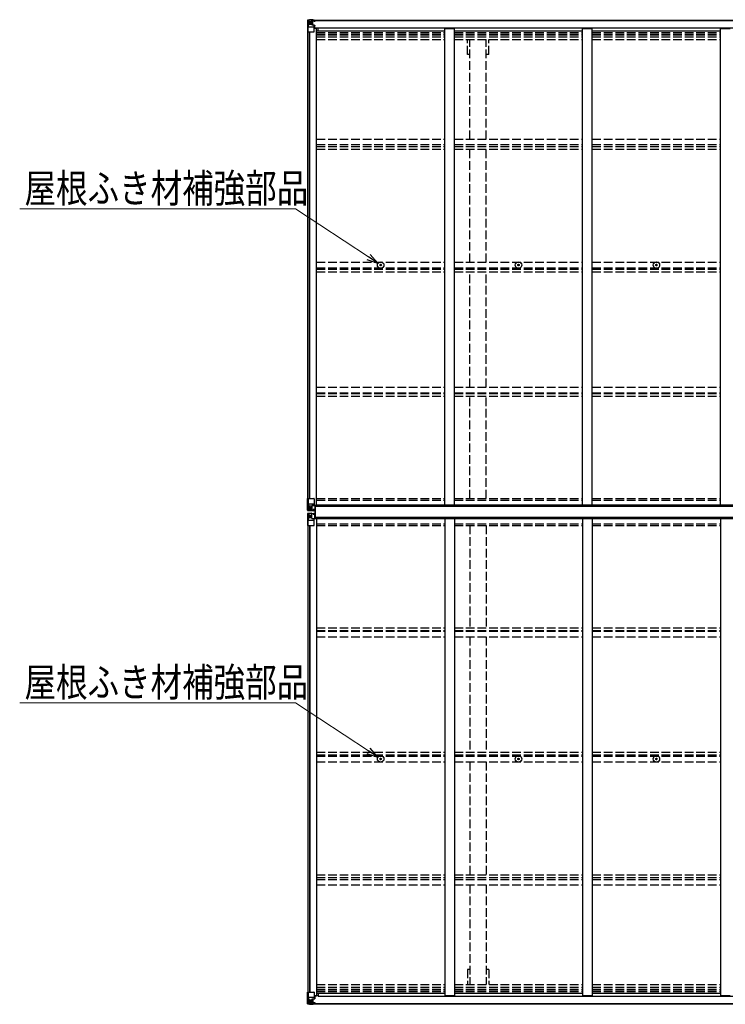
# Model space of a CAD drawing. Units: millimetres. Extents: x 0 to 29435, y 0 to 20790.
# Drawn here: x 10869 to 14534, y 10255 to 15371 of the extents above; entities that cross this region are included whole.
import ezdxf

# ---------------------------------------------------------------- set-up
doc = ezdxf.new("R2010")
doc.units = ezdxf.units.MM
doc.linetypes.add('YHIDDEN_1', pattern=[4, 3, -1])
for name, color, linetype, lineweight in [('YKK_13', 4, 'Continuous', 30), ('YKK_A1', 4, 'Continuous', 30), ('YKK_D', 6, 'Continuous', 13)]:
    doc.layers.add(name, color=color, linetype=linetype, lineweight=lineweight)
doc.styles.add('text-b', font='extslim2.shx', dxfattribs={"width": 0.8, "bigfont": 'extfont2.shx'})

msp = doc.modelspace()

# ---------------------------------------------------------------- linework, layer by layer
at = {"layer": 'YKK_13'}
for p, q in [((12364.1, 15368.8), (12364.1, 15368.7)), ((12364.1, 15368.7), (12364.1, 15308.1)), ((12365, 15369.8), (12374.1, 15370.3)), ((12365, 15369.8), (12365, 15369.8)), ((12365, 15369.7), (12365, 15369.8)), ((12374, 15370.2), (12366.1, 15369.7)), ((12366.9, 15368.7), (12366.9, 15368.6)), ((12366.9, 15308.1), (12366.9, 15368.6)), ((12370.9, 15365.3), (12368.1, 15368.9)), ((12371.7, 15361.8), (12374.1, 15361.8)), ((12371.7, 15348.3), (12371.7, 15361.8)), ((12374.1, 15370.3), (12386.1, 15371.1)), ((12386.1, 15370.9), (12374.1, 15370.2)), ((12374.1, 15361.8), (12386.1, 15361.8)), ((12376.7, 15355.6), (12376.7, 15356.5)), ((12376.7, 15356.5), (12377.6, 15356.5)), ((12377.6, 15355.6), (12376.7, 15355.6)), ((12378.6, 15357.5), (12378.6, 15358.5)), ((12378.6, 15358.5), (12379.5, 15358.5)), ((12378.6, 15353.7), (12378.6, 15354.6)), ((12379.5, 15353.7), (12378.6, 15353.7)), ((12379.5, 15358.5), (12379.5, 15357.5)), ((12379.5, 15354.6), (12379.5, 15353.7)), ((12380.5, 15356.5), (12381.5, 15356.5)), ((12381.5, 15355.6), (12380.5, 15355.6)), ((12381.5, 15356.5), (12381.5, 15355.6)), ((12385.1, 15361.8), (12386.1, 15361.8)), ((12392.6, 15371.5), (12386.1, 15371.1)), ((12386.1, 15345), (12386.1, 15371.1)), ((12386.1, 15370.2), (12392.6, 15370.6)), ((12387.6, 15365.4), (12386.1, 15365.4)), ((12387.6, 15361.8), (12386.1, 15361.8)), ((12392.6, 15370.1), (12387.6, 15370.1)), ((12387.6, 15370.1), (12387.6, 15344.6)), ((12392.6, 15369.6), (12387.6, 15369.6)), ((12388.1, 15365), (12387.6, 15365)), ((12391.6, 15360.1), (12387.6, 15360.1)), ((12391.6, 15351.9), (12387.6, 15351.9)), ((12387.7, 15363.7), (12391.6, 15363.7)), ((12396.1, 15366), (12388.1, 15366)), ((12388.1, 15366), (12388.1, 15364.1)), ((12396.1, 15366), (12388.1, 15366)), ((12388.1, 15365), (12396.1, 15365)), ((12388.1, 15363.9), (12388.1, 15364.1)), ((12388.1, 15364.1), (12388.1, 15364.1)), ((12398.1, 15364.1), (12388.1, 15364.1)), ((12403.1, 15364), (12388.1, 15363.9)), ((12388.1, 15363.9), (12388.1, 15363.9)), ((12391.6, 15344), (12391.6, 15363.9)), ((12392.6, 15370.6), (12392.6, 15371.5)), ((12392.6, 15370.1), (12392.6, 15370.6)), ((12392.6, 15370.1), (12392.6, 15369.6)), ((12392.6, 15369.6), (12392.6, 15368.8)), ((12396.1, 15365), (12396.1, 15366.8)), ((12397.6, 15369.3), (12397.6, 15368.8)), ((12397.9, 15369.3), (12397.6, 15369.3)), ((12397.9, 15369.3), (12399.6, 15368.8)), ((12398.1, 15365.8), (12403.1, 15365.8)), ((12398.1, 15364.1), (12398.1, 15365.8)), ((12398.1, 15364.1), (12404.1, 15364.2)), ((12398.1, 15364.1), (12398.1, 15364.1)), ((12403.1, 15366.8), (12403.1, 15365.8)), ((12403.1, 15365.8), (12404.1, 15365.8)), ((12404.1, 15365.8), (12404.1, 15366.8)), ((12404.1, 15365.8), (12404.1, 15364.2)), ((12404.1, 15364.1), (12404.1, 15364.2)), ((12364.1, 15308.1), (12366.9, 15308.1)), ((12366.9, 15308.1), (12397.1, 15308.1)), ((12367.5, 15334.9), (12371.6, 15347)), ((12367.5, 15334.9), (12374.1, 15334.7)), ((12374.1, 15348.3), (12371.7, 15348.3)), ((12374.1, 15348.3), (12386.1, 15348.3)), ((12374.1, 15348.3), (12374.1, 15348.3)), ((12374.1, 15334.7), (12398.1, 15334.7)), ((12387.6, 15348.3), (12386.1, 15348.3)), ((12386.9, 15344.7), (12397.2, 15343)), ((12386.9, 15344.1), (12386.9, 15344.7)), ((12397.2, 15342.4), (12386.9, 15344.1)), ((12397.2, 15343), (12397.2, 15342.4)), ((12397.5, 15343), (12401.6, 15342.9)), ((12398.1, 15309.1), (12398.1, 15342.2)), ((12401.6, 15341.2), (12398.1, 15341.2)), ((12402.6, 15331.1), (12398.1, 15331.1)), ((12418.6, 15327.7), (12398.1, 15327.7)), ((12401.6, 15342.9), (12401.6, 15341.2)), ((12402.6, 15342.9), (12401.6, 15342.9)), ((12401.6, 15341.2), (12402.6, 15341.2)), ((12402.6, 15327.7), (12402.6, 15342.9)), ((12741.8, 14097), (12742.9, 14097)), ((12741.8, 14096), (12742.9, 14096)), ((12742.9, 14097), (12743.4, 14097.1)), ((12742.9, 14096), (12743.4, 14095.9)), ((12743.5, 14097.6), (12743.4, 14097.1)), ((12743.5, 14095.3), (12743.4, 14095.9)), ((12743.6, 14098.7), (12743.5, 14097.6)), ((12743.6, 14094.2), (12743.5, 14095.3)), ((12744.6, 14098.7), (12744.6, 14097.6)), ((12744.6, 14097.6), (12744.7, 14097.1)), ((12744.6, 14095.3), (12744.7, 14095.9)), ((12744.6, 14094.2), (12744.6, 14095.3)), ((12745.2, 14097), (12744.7, 14097.1)), ((12745.2, 14096), (12744.7, 14095.9)), ((12746.3, 14097), (12745.2, 14097)), ((12746.3, 14096), (12745.2, 14096)), ((13457.8, 14097), (13458.9, 14097)), ((13457.8, 14096), (13458.9, 14096)), ((13458.9, 14097), (13459.4, 14097.1)), ((13458.9, 14096), (13459.4, 14095.9)), ((13459.5, 14097.6), (13459.4, 14097.1)), ((13459.5, 14095.3), (13459.4, 14095.9)), ((13459.6, 14098.7), (13459.5, 14097.6)), ((13459.6, 14094.2), (13459.5, 14095.3)), ((13460.6, 14098.7), (13460.6, 14097.6)), ((13460.6, 14097.6), (13460.7, 14097.1)), ((13460.6, 14095.3), (13460.7, 14095.9)), ((13460.6, 14094.2), (13460.6, 14095.3)), ((13461.2, 14097), (13460.7, 14097.1)), ((13461.2, 14096), (13460.7, 14095.9)), ((13462.3, 14097), (13461.2, 14097)), ((13462.3, 14096), (13461.2, 14096)), ((14173.8, 14097), (14174.9, 14097)), ((14173.8, 14096), (14174.9, 14096)), ((14174.9, 14097), (14175.4, 14097.1)), ((14174.9, 14096), (14175.4, 14095.9)), ((14175.5, 14097.6), (14175.4, 14097.1)), ((14175.5, 14095.3), (14175.4, 14095.9)), ((14175.6, 14098.7), (14175.5, 14097.6)), ((14175.6, 14094.2), (14175.5, 14095.3)), ((14176.6, 14098.7), (14176.6, 14097.6)), ((14176.6, 14097.6), (14176.7, 14097.1)), ((14176.6, 14095.3), (14176.7, 14095.9)), ((14176.6, 14094.2), (14176.6, 14095.3)), ((14177.2, 14097), (14176.7, 14097.1)), ((14177.2, 14096), (14176.7, 14095.9)), ((14178.3, 14097), (14177.2, 14097)), ((14178.3, 14096), (14177.2, 14096)), ((12364.1, 12883), (12397.1, 12883)), ((12364.1, 12822.3), (12364.1, 12883)), ((12366.9, 12883), (12366.9, 12822.4)), ((12367.5, 12856.1), (12374.1, 12856.3)), ((12367.5, 12856.1), (12371.6, 12844)), ((12374.1, 12842.8), (12371.7, 12842.7)), ((12371.7, 12842.7), (12371.7, 12829.3)), ((12374.1, 12856.3), (12398.1, 12856.3)), ((12374.1, 12842.8), (12374.1, 12842.8)), ((12386.1, 12842.8), (12374.1, 12842.8)), ((12386.1, 12846.7), (12392.6, 12846.7)), ((12386.1, 12846.7), (12386.1, 12820)), ((12397.2, 12848.6), (12386.9, 12846.9)), ((12386.9, 12846.9), (12386.9, 12846.7)), ((12389.6, 12846.7), (12397.2, 12848)), ((12392.6, 12846.7), (12401.6, 12846.7)), ((12397.2, 12848), (12397.2, 12848.6)), ((12398.1, 12882), (12398.1, 12848.9)), ((12402.6, 12845.8), (12402.6, 12825.6)), ((12404.6, 12844.7), (12403.1, 12844.7)), ((12403.1, 12844.7), (12403.1, 12781.7)), ((12404.6, 12781.7), (12404.6, 12844.7)), ((12405.6, 12844.7), (12404.6, 12844.7)), ((12405.6, 12781.7), (12405.6, 12844.7)), ((12364.1, 12804.1), (12364.1, 12743.4)), ((12365, 12821.3), (12365, 12821.2)), ((12365, 12821.2), (12374.1, 12820.7)), ((12365, 12805.1), (12374.1, 12805.6)), ((12365, 12805), (12365, 12805.1)), ((12374, 12820.9), (12366.1, 12821.3)), ((12374, 12805.5), (12366.1, 12805)), ((12366.9, 12822.3), (12366.9, 12822.4)), ((12366.9, 12804), (12366.9, 12804)), ((12366.9, 12743.4), (12366.9, 12804)), ((12370.9, 12825.8), (12368.1, 12822.1)), ((12370.9, 12800.6), (12368.1, 12804.2)), ((12371.7, 12829.3), (12374.1, 12829.2)), ((12371.7, 12797.1), (12374.1, 12797.1)), ((12371.7, 12783.6), (12371.7, 12797.1)), ((12374.1, 12829.2), (12386.1, 12829.2)), ((12386.1, 12820.1), (12374.1, 12820.9)), ((12374.1, 12820.7), (12392.6, 12819.6)), ((12374.1, 12805.6), (12392.6, 12806.8)), ((12386.1, 12806.3), (12374.1, 12805.5)), ((12374.1, 12797.1), (12386.1, 12797.1)), ((12376.7, 12834.5), (12376.7, 12835.4)), ((12376.7, 12835.4), (12377.6, 12835.4)), ((12377.6, 12834.5), (12376.7, 12834.5)), ((12377.6, 12791.8), (12376.7, 12791.8)), ((12376.7, 12791.8), (12376.7, 12790.9)), ((12378.6, 12837.4), (12379.5, 12837.4)), ((12378.6, 12836.4), (12378.6, 12837.4)), ((12378.6, 12832.6), (12378.6, 12833.5)), ((12379.5, 12832.6), (12378.6, 12832.6)), ((12379.5, 12793.8), (12378.6, 12793.8)), ((12378.6, 12793.8), (12378.6, 12792.8)), ((12379.5, 12837.4), (12379.5, 12836.4)), ((12379.5, 12833.5), (12379.5, 12832.6)), ((12379.5, 12792.8), (12379.5, 12793.8)), ((12380.5, 12835.4), (12381.5, 12835.4)), ((12381.5, 12834.5), (12380.5, 12834.5)), ((12381.5, 12791.8), (12380.5, 12791.8)), ((12381.5, 12835.4), (12381.5, 12834.5)), ((12381.5, 12790.9), (12381.5, 12791.8)), ((12386.1, 12779.6), (12386.1, 12806.4)), ((12402.6, 12825.5), (12392.6, 12825.5)), ((12392.6, 12819.6), (12392.6, 12825.5)), ((12401.6, 12824.9), (12392.6, 12824.9)), ((12392.6, 12806.8), (12392.6, 12800.8)), ((12401.6, 12801.4), (12392.6, 12801.4)), ((12402.6, 12800.8), (12392.6, 12800.8)), ((12402.6, 12825.6), (12402.6, 12825.5)), ((12402.6, 12800.7), (12402.6, 12800.8)), ((12402.6, 12780.5), (12402.6, 12800.7)), ((12364.1, 12743.4), (12397.1, 12743.4)), ((12367.5, 12770.2), (12371.6, 12782.3)), ((12367.5, 12770.2), (12374.1, 12770)), ((12374.1, 12783.6), (12371.7, 12783.6)), ((12374.1, 12783.6), (12374.1, 12783.6)), ((12386.1, 12783.6), (12374.1, 12783.6)), ((12374.1, 12770), (12398.1, 12770)), ((12376.7, 12790.9), (12377.6, 12790.9)), ((12378.6, 12789.9), (12378.6, 12789)), ((12378.6, 12789), (12379.5, 12789)), ((12379.5, 12789), (12379.5, 12789.9)), ((12380.5, 12790.9), (12381.5, 12790.9)), ((12386.1, 12779.6), (12392.6, 12779.6)), ((12386.9, 12779.4), (12386.9, 12779.6)), ((12397.2, 12777.7), (12386.9, 12779.4)), ((12389.6, 12779.6), (12397.2, 12778.4)), ((12392.6, 12779.6), (12401.6, 12779.6)), ((12397.2, 12778.4), (12397.2, 12777.7)), ((12398.1, 12744.4), (12398.1, 12777.5)), ((12403.1, 12781.7), (12404.6, 12781.7)), ((12404.6, 12781.7), (12405.6, 12781.7)), ((12741.7, 11530.3), (12742.8, 11530.3)), ((12741.7, 11529.3), (12742.8, 11529.3)), ((12742.8, 11530.3), (12743.3, 11530.4)), ((12742.8, 11529.3), (12743.3, 11529.2)), ((12743.4, 11530.9), (12743.3, 11530.4)), ((12743.4, 11528.6), (12743.3, 11529.2)), ((12743.5, 11532), (12743.4, 11530.9)), ((12743.5, 11527.5), (12743.4, 11528.6)), ((12744.5, 11532), (12744.5, 11530.9)), ((12744.5, 11530.9), (12744.6, 11530.4)), ((12744.5, 11528.6), (12744.6, 11529.2)), ((12744.5, 11527.5), (12744.5, 11528.6)), ((12745.1, 11530.3), (12744.6, 11530.4)), ((12745.1, 11529.3), (12744.6, 11529.2)), ((12746.2, 11530.3), (12745.1, 11530.3)), ((12746.2, 11529.3), (12745.1, 11529.3)), ((13457.7, 11530.3), (13458.8, 11530.3)), ((13457.7, 11529.3), (13458.8, 11529.3)), ((13458.8, 11530.3), (13459.3, 11530.4)), ((13458.8, 11529.3), (13459.3, 11529.2)), ((13459.4, 11530.9), (13459.3, 11530.4)), ((13459.4, 11528.6), (13459.3, 11529.2)), ((13459.5, 11532), (13459.4, 11530.9)), ((13459.5, 11527.5), (13459.4, 11528.6)), ((13460.5, 11532), (13460.5, 11530.9)), ((13460.5, 11530.9), (13460.6, 11530.4)), ((13460.5, 11528.6), (13460.6, 11529.2)), ((13460.5, 11527.5), (13460.5, 11528.6)), ((13461.1, 11530.3), (13460.6, 11530.4)), ((13461.1, 11529.3), (13460.6, 11529.2)), ((13462.2, 11530.3), (13461.1, 11530.3)), ((13462.2, 11529.3), (13461.1, 11529.3)), ((14173.7, 11530.3), (14174.8, 11530.3)), ((14173.7, 11529.3), (14174.8, 11529.3)), ((14174.8, 11530.3), (14175.3, 11530.4)), ((14174.8, 11529.3), (14175.3, 11529.2)), ((14175.4, 11530.9), (14175.3, 11530.4)), ((14175.4, 11528.6), (14175.3, 11529.2)), ((14175.5, 11532), (14175.4, 11530.9)), ((14175.5, 11527.5), (14175.4, 11528.6)), ((14176.5, 11532), (14176.5, 11530.9)), ((14176.5, 11530.9), (14176.6, 11530.4)), ((14176.5, 11528.6), (14176.6, 11529.2)), ((14176.5, 11527.5), (14176.5, 11528.6)), ((14177.1, 11530.3), (14176.6, 11530.4)), ((14177.1, 11529.3), (14176.6, 11529.2)), ((14178.2, 11530.3), (14177.1, 11530.3)), ((14178.2, 11529.3), (14177.1, 11529.3)), ((12364.1, 10257.6), (12364.1, 10318.3)), ((12364.1, 10318.3), (12366.9, 10318.3)), ((12366.9, 10318.3), (12397.1, 10318.3)), ((12366.9, 10318.3), (12366.9, 10257.7)), ((12367.5, 10291.4), (12374.1, 10291.6)), ((12367.5, 10291.4), (12371.6, 10279.3)), ((12374.1, 10291.6), (12398.1, 10291.6)), ((12398.1, 10317.3), (12398.1, 10284.2)), ((12418.6, 10298.6), (12398.1, 10298.6)), ((12402.6, 10295.3), (12398.1, 10295.3)), ((12401.6, 10285.1), (12398.1, 10285.1)), ((12401.6, 10283.4), (12401.6, 10285.1)), ((12401.6, 10285.1), (12402.6, 10285.1)), ((12402.6, 10298.6), (12402.6, 10283.4)), ((12364.1, 10257.6), (12364.1, 10257.6)), ((12365, 10256.6), (12374.1, 10256)), ((12365, 10256.6), (12365, 10256.6)), ((12365, 10256.6), (12365, 10256.6)), ((12374, 10256.2), (12366.1, 10256.6)), ((12366.9, 10257.6), (12366.9, 10257.7)), ((12370.9, 10261.1), (12368.1, 10257.4)), ((12374.1, 10278.1), (12371.7, 10278)), ((12371.7, 10278), (12371.7, 10264.6)), ((12371.7, 10264.6), (12374.1, 10264.5)), ((12374.1, 10278.1), (12386.1, 10278.1)), ((12374.1, 10278.1), (12374.1, 10278.1)), ((12374.1, 10264.5), (12386.1, 10264.5)), ((12386.1, 10255.4), (12374.1, 10256.2)), ((12374.1, 10256), (12386.1, 10255.3)), ((12377.6, 10270.7), (12376.7, 10270.7)), ((12376.7, 10270.7), (12376.7, 10269.8)), ((12376.7, 10269.8), (12377.6, 10269.8)), ((12379.5, 10272.7), (12378.6, 10272.7)), ((12378.6, 10272.7), (12378.6, 10271.7)), ((12378.6, 10268.8), (12378.6, 10267.9)), ((12378.6, 10267.9), (12379.5, 10267.9)), ((12379.5, 10271.7), (12379.5, 10272.7)), ((12379.5, 10267.9), (12379.5, 10268.8)), ((12381.5, 10270.7), (12380.5, 10270.7)), ((12380.5, 10269.8), (12381.5, 10269.8)), ((12381.5, 10269.8), (12381.5, 10270.7)), ((12385.1, 10264.5), (12386.1, 10264.5)), ((12386.1, 10281.4), (12386.1, 10255.3)), ((12387.6, 10278.1), (12386.1, 10278.1)), ((12387.6, 10264.5), (12386.1, 10264.5)), ((12387.6, 10261), (12386.1, 10261)), ((12386.1, 10256.2), (12392.6, 10255.8)), ((12392.6, 10254.9), (12386.1, 10255.3)), ((12397.2, 10283.9), (12386.9, 10282.3)), ((12386.9, 10281.6), (12397.2, 10283.3)), ((12386.9, 10282.3), (12386.9, 10281.6)), ((12387.6, 10256.3), (12387.6, 10281.7)), ((12391.6, 10274.5), (12387.6, 10274.5)), ((12391.6, 10266.3), (12387.6, 10266.3)), ((12388.1, 10261.3), (12387.6, 10261.3)), ((12392.6, 10256.7), (12387.6, 10256.8)), ((12392.6, 10256.3), (12387.6, 10256.3)), ((12387.7, 10262.6), (12391.6, 10262.6)), ((12388.1, 10262.4), (12388.1, 10262.3)), ((12403.1, 10262.3), (12388.1, 10262.4)), ((12388.1, 10262.4), (12388.1, 10262.4)), ((12388.1, 10262.3), (12388.1, 10262.3)), ((12398.1, 10262.2), (12388.1, 10262.3)), ((12388.1, 10260.3), (12388.1, 10262.3)), ((12388.1, 10261.3), (12396.1, 10261.3)), ((12396.1, 10260.3), (12388.1, 10260.3)), ((12396.1, 10260.3), (12388.1, 10260.3)), ((12391.6, 10282.4), (12391.6, 10262.4)), ((12392.6, 10256.7), (12392.6, 10257.5)), ((12392.6, 10256.3), (12392.6, 10256.7)), ((12392.6, 10256.3), (12392.6, 10255.8)), ((12392.6, 10255.8), (12392.6, 10254.9)), ((12396.1, 10261.3), (12396.1, 10259.6)), ((12397.2, 10283.3), (12397.2, 10283.9)), ((12397.5, 10283.4), (12401.6, 10283.4)), ((12397.6, 10257.1), (12397.6, 10257.5)), ((12397.9, 10257.1), (12397.6, 10257.1)), ((12397.9, 10257.1), (12399.6, 10257.5)), ((12398.1, 10262.2), (12398.1, 10262.2)), ((12398.1, 10262.2), (12404.1, 10262.1)), ((12398.1, 10262.2), (12398.1, 10260.6)), ((12398.1, 10260.6), (12403.1, 10260.6)), ((12402.6, 10283.4), (12401.6, 10283.4)), ((12403.1, 10259.6), (12403.1, 10260.6)), ((12403.1, 10260.6), (12404.1, 10260.6)), ((12404.1, 10262.3), (12404.1, 10262.1)), ((12404.1, 10260.6), (12404.1, 10262.1)), ((12404.1, 10260.6), (12404.1, 10259.6))]:
    msp.add_line(p, q, dxfattribs=at)
for centre, radius in [((12379.1, 15356.1), 5.3), ((12744.1, 14096.5), 17), ((12744.1, 14096.5), 4), ((13460.1, 14096.5), 17), ((13460.1, 14096.5), 4), ((14176.1, 14096.5), 17), ((14176.1, 14096.5), 4), ((12379.1, 12835), 5.3), ((12379.1, 12791.4), 5.3), ((12744, 11529.8), 17), ((12744, 11529.8), 4), ((13460, 11529.8), 17), ((13460, 11529.8), 4), ((14176, 11529.8), 17), ((14176, 11529.8), 4), ((12379.1, 10270.3), 5.3)]:
    msp.add_circle(centre, radius, dxfattribs=at)
for centre, radius, start, end in [((12365.1, 15368.8), 0.999, 93.4424, 179.9508), ((12365.1, 15368.8), 1, 93.5002, 180.0008), ((12365.1, 15368.7), 0.999, 93.4424, 179.9508), ((12366.2, 15382.4), 12.7, 269.2447, 275.1031), ((12368.2, 15368.8), 1.28, 131.1783, 182.459), ((12377.6, 15357.5), 0.96, 270, 0), ((12377.6, 15354.6), 0.96, 0, 90), ((12380.5, 15357.5), 0.96, 180, 270), ((12380.5, 15354.6), 0.96, 90, 180), ((12388.1, 15366.5), 0.5, 180.0011, 270.0011), ((12388.1, 15366.5), 0.5, 179.998, 269.9969), ((12388.1, 15363.6), 0.5, 90.529, 180.0446), ((12388.1, 15363.4), 0.513, 91.8803, 181.0471), ((12403.2, 15371.7), 7.69, 268.97, 276.4343), ((12387, 15345.6), 0.937, 182.3221, 263.2677), ((12387, 15345), 0.937, 182.3221, 263.2677), ((12397.1, 15309.1), 1, 270, 0), ((12397.1, 15342.1), 0.937, 2.3221, 83.2677), ((12397.1, 15341.5), 0.937, 2.3221, 83.2677), ((12744.1, 14096.5), 2.3, 167.4441, 192.5559), ((12744.1, 14096.5), 2.3, 77.4441, 102.5559), ((12744.1, 14096.5), 2.3, 257.4441, 282.5559), ((12744.1, 14096.5), 2.3, 347.4441, 12.5559), ((13460.1, 14096.5), 2.3, 167.4441, 192.5559), ((13460.1, 14096.5), 2.3, 77.4441, 102.5559), ((13460.1, 14096.5), 2.3, 257.4441, 282.5559), ((13460.1, 14096.5), 2.3, 347.4441, 12.5559), ((14176.1, 14096.5), 2.3, 167.4441, 192.5559), ((14176.1, 14096.5), 2.3, 77.4441, 102.5559), ((14176.1, 14096.5), 2.3, 257.4441, 282.5559), ((14176.1, 14096.5), 2.3, 347.4441, 12.5559), ((12387, 12846), 0.937, 96.7323, 129.066), ((12397.1, 12882), 1, 0, 90), ((12397.1, 12849.5), 0.937, 276.7323, 357.6779), ((12397.1, 12848.9), 0.937, 276.7323, 357.6779), ((12365.1, 12822.3), 0.999, 180.0492, 266.5576), ((12365.1, 12822.3), 0.999, 180.0492, 266.5576), ((12365.1, 12822.2), 1, 179.9992, 266.4998), ((12365.1, 12804.1), 0.999, 93.4424, 179.9508), ((12365.1, 12804.1), 1, 93.5002, 180.0008), ((12365.1, 12804), 0.999, 93.4424, 179.9508), ((12366.2, 12808.6), 12.7, 84.8969, 90.7553), ((12366.2, 12817.7), 12.7, 269.2447, 275.1031), ((12368.2, 12822.3), 1.28, 177.541, 228.8217), ((12368.2, 12804.1), 1.28, 131.1783, 182.459), ((12377.6, 12836.4), 0.96, 270, 0), ((12377.6, 12833.5), 0.96, 0, 90), ((12377.6, 12792.8), 0.96, 270, 0), ((12380.5, 12836.4), 0.96, 180, 270), ((12380.5, 12833.5), 0.96, 90, 180), ((12380.5, 12792.8), 0.96, 180, 270), ((12377.6, 12789.9), 0.96, 0, 90), ((12380.5, 12789.9), 0.96, 90, 180), ((12387, 12780.3), 0.937, 230.934, 263.2677), ((12397.1, 12744.4), 1, 270, 0), ((12397.1, 12777.4), 0.937, 2.3221, 83.2677), ((12397.1, 12776.8), 0.937, 2.3221, 83.2677), ((12744, 11529.8), 2.3, 167.4441, 192.5559), ((12744, 11529.8), 2.3, 77.4441, 102.5559), ((12744, 11529.8), 2.3, 257.4441, 282.5559), ((12744, 11529.8), 2.3, 347.4441, 12.5559), ((13460, 11529.8), 2.3, 167.4441, 192.5559), ((13460, 11529.8), 2.3, 77.4441, 102.5559), ((13460, 11529.8), 2.3, 257.4441, 282.5559), ((13460, 11529.8), 2.3, 347.4441, 12.5559), ((14176, 11529.8), 2.3, 167.4441, 192.5559), ((14176, 11529.8), 2.3, 77.4441, 102.5559), ((14176, 11529.8), 2.3, 257.4441, 282.5559), ((14176, 11529.8), 2.3, 347.4441, 12.5559), ((12397.1, 10317.3), 1, 0, 90), ((12397.1, 10284.8), 0.937, 276.7323, 357.6779), ((12365.1, 10257.6), 0.999, 180.0492, 266.5576), ((12365.1, 10257.6), 1, 179.9992, 266.4998), ((12365.1, 10257.6), 0.999, 180.0492, 266.5576), ((12366.2, 10243.9), 12.7, 84.8969, 90.7553), ((12368.2, 10257.6), 1.28, 177.541, 228.8217), ((12377.6, 10271.7), 0.96, 270, 0), ((12377.6, 10268.8), 0.96, 0, 90), ((12380.5, 10271.7), 0.96, 180, 270), ((12380.5, 10268.8), 0.96, 90, 180), ((12387, 10281.3), 0.937, 96.7323, 177.6779), ((12387, 10280.7), 0.937, 96.7323, 177.6779), ((12388.1, 10262.9), 0.513, 178.9529, 268.1197), ((12388.1, 10262.8), 0.5, 179.9554, 269.471), ((12388.1, 10259.8), 0.5, 89.9989, 179.9989), ((12388.1, 10259.8), 0.5, 90.0031, 180.002), ((12397.1, 10284.2), 0.937, 276.7323, 357.6779), ((12403.2, 10254.6), 7.69, 83.5657, 91.03)]:
    msp.add_arc(centre, radius, start, end, dxfattribs=at)
at = {"layer": 'YKK_13', "extrusion": (0, 0, -1)}
for centre, major_axis, ratio, start_param, end_param in [((12566, 15382.1), (201, 12.4), 0.060933, 3.14534, 3.145839), ((12367, 15369.8), (2, 0.12), 0.060933, 2.071256, 3.14534), ((12367.2, 15366.7), (-0.02, 3), 0.466854, 0.125683, 0.759696), ((12368.9, 15361.7), (0.03, 5), 0.573921, 0.767272, 1.551125), ((12292.3, 15361.8), (81.7, 0), 0.061163, 6.282413, 6.283185), ((12368.2, 15337.3), (0.85, 2.32), 0.403757, 3.00878, 3.974439), ((12370.3, 15348.3), (0, 3), 0.468246, 1.577288, 2.012794), ((12566, 12817.4), (201, 12.4), 0.060933, 3.14534, 3.145839), ((12367, 12805.2), (2, 0.12), 0.060933, 2.071256, 3.14534), ((12367.2, 12802.1), (-0.02, 3), 0.466854, 0.125683, 0.759696), ((12368.9, 12797), (0.03, 5), 0.573921, 0.767272, 1.551125), ((12292.3, 12797.1), (81.7, 0), 0.061163, 6.282413, 6.283185), ((12401.6, 12800.7), (1, -0.012), 0.707053, 4.703664, 6.124411), ((12368.2, 12772.6), (0.85, 2.32), 0.403757, 3.00878, 3.974439), ((12370.3, 12783.6), (0, 3), 0.468246, 1.577288, 2.012794), ((12401.6, 12780.5), (1, 0.021), 0.906239, 0.018705, 1.589501)]:
    msp.add_ellipse(centre, major_axis=major_axis, ratio=ratio, start_param=start_param, end_param=end_param, dxfattribs=at)
at = {"layer": 'YKK_13'}
for centre, major_axis, ratio, start_param, end_param in [((12368.2, 12853.7), (0.85, -2.32), 0.403757, 3.00878, 3.974439), ((12370.3, 12842.7), (0, -3), 0.468246, 1.577288, 2.012794), ((12401.6, 12845.8), (1, -0.021), 0.906239, 0.018705, 1.589501), ((12367, 12821.2), (2, -0.12), 0.060933, 2.071256, 3.14534), ((12566, 12808.9), (201, -12.4), 0.060933, 3.14534, 3.145839), ((12367.2, 12824.3), (-0.02, -3), 0.466854, 0.125683, 0.759696), ((12368.9, 12829.3), (0.03, -5), 0.573921, 0.767272, 1.551125), ((12292.3, 12829.2), (81.7, 0), 0.061163, 6.282413, 6.283185), ((12401.6, 12825.6), (1, 0.012), 0.707053, 4.703664, 6.124411), ((12368.2, 10289), (0.85, -2.32), 0.403757, 3.00878, 3.974439), ((12367, 10256.5), (2, -0.12), 0.060933, 2.071256, 3.14534), ((12566, 10244.2), (201, -12.4), 0.060933, 3.14534, 3.145839), ((12367.2, 10259.6), (-0.02, -3), 0.466854, 0.125683, 0.759696), ((12368.9, 10264.6), (0.03, -5), 0.573921, 0.767272, 1.551125), ((12370.3, 10278), (0, -3), 0.468246, 1.577288, 2.012794), ((12292.3, 10264.5), (81.7, 0), 0.061163, 6.282413, 6.283185)]:
    msp.add_ellipse(centre, major_axis=major_axis, ratio=ratio, start_param=start_param, end_param=end_param, dxfattribs=at)
at = {"layer": 'YKK_A1'}
for p, q in [((12387.6, 15368.8), (18112.6, 15368.8)), ((12387.6, 15366.8), (18112.6, 15366.8)), ((12366.1, 12883), (12366.1, 15307.8)), ((12375.1, 12883), (12375.1, 15307.8)), ((12375.8, 12883), (12375.8, 15307.8)), ((12398.1, 15326.9), (12411.1, 15326.9)), ((12411.1, 12848.3), (12411.1, 15326.9)), ((12411.1, 15313.5), (13077.1, 15313.5)), ((12418.6, 15328.6), (18081.6, 15328.6)), ((12418.6, 15313.5), (12418.6, 15328.6)), ((13077.1, 15326.5), (13127.1, 15326.5)), ((13077.1, 12848.3), (13077.1, 15326.5)), ((13127.1, 12848.3), (13127.1, 15326.5)), ((13127.1, 15313.5), (13793.1, 15313.5)), ((13793.1, 15326.5), (13843.1, 15326.5)), ((13793.1, 12848.3), (13793.1, 15326.5)), ((13843.1, 12848.3), (13843.1, 15326.5)), ((13843.1, 15313.5), (14509.1, 15313.5)), ((14509.1, 15326.5), (14559.1, 15326.5)), ((14509.1, 12848.3), (14509.1, 15326.5)), ((12402, 12846.6), (12405.6, 12846.6)), ((12405.6, 12844.6), (12405.6, 12848.3)), ((18094.6, 12848.3), (12405.6, 12848.3)), ((12392.6, 12821.2), (12403.1, 12821.2)), ((12392.6, 12805.2), (12403.1, 12805.2)), ((18094.6, 12841.8), (12405.6, 12841.8)), ((12366.1, 12743.4), (12366.1, 10318.5)), ((12375.1, 12743.4), (12375.1, 10318.5)), ((12375.8, 12743.4), (12375.8, 10318.5)), ((12402, 12779.7), (12405.6, 12779.7)), ((18094.6, 12784.7), (12405.6, 12785)), ((12405.6, 12781.7), (12405.6, 12778)), ((18094.6, 12778), (12405.6, 12778)), ((12411.1, 12778), (12411.1, 10299.4)), ((13077.1, 12778), (13077.1, 10299.8)), ((13127.1, 12778), (13127.1, 10299.8)), ((13793.1, 12778), (13793.1, 10299.8)), ((13843.1, 12778), (13843.1, 10299.8)), ((14509.1, 12778), (14509.1, 10299.8)), ((12398.1, 10299.4), (12411.1, 10299.4)), ((12411.1, 10312.8), (13077.1, 10312.8)), ((12418.6, 10312.8), (12418.6, 10297.8)), ((12418.6, 10297.8), (18081.6, 10297.8)), ((13077.1, 10299.8), (13127.1, 10299.8)), ((13127.1, 10312.8), (13793.1, 10312.8)), ((13793.1, 10299.8), (13843.1, 10299.8)), ((13843.1, 10312.8), (14509.1, 10312.8)), ((14509.1, 10299.8), (14559.1, 10299.8)), ((12387.6, 10259.6), (18112.6, 10259.6)), ((12387.6, 10257.5), (18112.6, 10257.5))]:
    msp.add_line(p, q, dxfattribs=at)
at = {"layer": 'YKK_A1', "linetype": 'YHIDDEN_1', "ltscale": 15}
for p, q in [((12411.1, 15304.1), (13077.1, 15304.1)), ((13127.1, 15304.1), (13793.1, 15304.1)), ((13843.1, 15304.1), (14509.1, 15304.1)), ((12411.1, 15297.1), (13077.1, 15297.1)), ((12411.1, 15293.3), (13077.1, 15293.3)), ((12411.1, 15281.9), (13077.1, 15281.9)), ((12411.1, 15269.1), (13077.1, 15269.1)), ((13127.1, 15297.1), (13793.1, 15297.1)), ((13127.1, 15293.3), (13793.1, 15293.3)), ((13127.1, 15281.9), (13793.1, 15281.9)), ((13127.1, 15269.1), (13793.1, 15269.1)), ((13195.1, 15190.1), (13195.1, 15269.1)), ((13207.6, 14751.1), (13207.6, 15269.1)), ((13292.6, 14751.1), (13292.6, 15269.1)), ((13305.1, 15190.1), (13305.1, 15269.1)), ((13843.1, 15297.1), (14509.1, 15297.1)), ((13843.1, 15293.3), (14509.1, 15293.3)), ((13843.1, 15281.9), (14509.1, 15281.9)), ((13843.1, 15269.1), (14509.1, 15269.1)), ((13207.6, 15190.1), (13195.1, 15190.1)), ((13305.1, 15190.1), (13292.6, 15190.1)), ((12411.1, 14751.1), (13077.1, 14751.1)), ((13127.1, 14751.1), (13793.1, 14751.1)), ((13843.1, 14751.1), (14509.1, 14751.1)), ((12411.1, 14722.1), (13077.1, 14722.1)), ((12411.1, 14712), (13077.1, 14712)), ((12411.1, 14699.2), (13077.1, 14699.2)), ((13127.1, 14722.1), (13793.1, 14722.1)), ((13127.1, 14712), (13793.1, 14712)), ((13127.1, 14699.2), (13793.1, 14699.2)), ((13207.6, 14111.2), (13207.6, 14699.2)), ((13292.6, 14111.2), (13292.6, 14699.2)), ((13843.1, 14722.1), (14509.1, 14722.1)), ((13843.1, 14712), (14509.1, 14712)), ((13843.1, 14699.2), (14509.1, 14699.2)), ((12411.1, 14111.2), (13077.1, 14111.2)), ((12411.1, 14081.7), (13077.1, 14081.7)), ((12411.1, 14074.6), (13077.1, 14074.6)), ((13127.1, 14111.2), (13793.1, 14111.2)), ((13127.1, 14081.7), (13793.1, 14081.7)), ((13127.1, 14074.6), (13793.1, 14074.6)), ((13843.1, 14111.2), (14509.1, 14111.2)), ((13843.1, 14081.7), (14509.1, 14081.7)), ((13843.1, 14074.6), (14509.1, 14074.6)), ((12411.1, 14061.7), (13077.1, 14061.7)), ((13127.1, 14061.7), (13793.1, 14061.7)), ((13207.6, 13462.6), (13207.6, 14061.7)), ((13292.6, 13462.6), (13292.6, 14061.7)), ((13843.1, 14061.7), (14509.1, 14061.7)), ((12411.1, 13462.6), (13077.1, 13462.6)), ((13127.1, 13462.6), (13793.1, 13462.6)), ((13843.1, 13462.6), (14509.1, 13462.6)), ((12411.1, 13432.8), (13077.1, 13432.8)), ((12411.1, 13428.9), (13077.1, 13428.9)), ((12411.1, 13415.9), (13077.1, 13415.9)), ((13127.1, 13432.8), (13793.1, 13432.8)), ((13127.1, 13428.9), (13793.1, 13428.9)), ((13127.1, 13415.9), (13793.1, 13415.9)), ((13207.6, 12883.8), (13207.6, 13415.9)), ((13292.6, 12883.8), (13292.6, 13415.9)), ((13843.1, 13432.8), (14509.1, 13432.8)), ((13843.1, 13428.9), (14509.1, 13428.9)), ((13843.1, 13415.9), (14509.1, 13415.9)), ((12411.1, 12883.8), (13077.1, 12883.8)), ((12411.1, 12874.7), (13077.1, 12874.7)), ((13127.1, 12883.8), (13793.1, 12883.8)), ((13127.1, 12874.7), (13793.1, 12874.7)), ((13843.1, 12883.8), (14509.1, 12883.8)), ((13843.1, 12874.7), (14509.1, 12874.7)), ((12411.1, 12751.6), (13077.1, 12751.6)), ((12411.1, 12742.5), (13077.1, 12742.5)), ((13127.1, 12751.6), (13793.1, 12751.6)), ((13127.1, 12742.5), (13793.1, 12742.5)), ((13207.6, 12742.5), (13207.6, 12210.4)), ((13292.6, 12742.5), (13292.6, 12210.4)), ((13843.1, 12751.6), (14509.1, 12751.6)), ((13843.1, 12742.5), (14509.1, 12742.5)), ((12411.1, 12210.4), (13077.1, 12210.4)), ((12411.1, 12197.4), (13077.1, 12197.4)), ((12411.1, 12193.5), (13077.1, 12193.5)), ((13127.1, 12210.4), (13793.1, 12210.4)), ((13127.1, 12197.4), (13793.1, 12197.4)), ((13127.1, 12193.5), (13793.1, 12193.5)), ((13843.1, 12210.4), (14509.1, 12210.4)), ((13843.1, 12197.4), (14509.1, 12197.4)), ((13843.1, 12193.5), (14509.1, 12193.5)), ((12411.1, 12163.8), (13077.1, 12163.8)), ((13127.1, 12163.8), (13793.1, 12163.8)), ((13207.6, 12163.8), (13207.6, 11564.7)), ((13292.6, 12163.8), (13292.6, 11564.7)), ((13843.1, 12163.8), (14509.1, 12163.8)), ((12411.1, 11564.7), (13077.1, 11564.7)), ((13127.1, 11564.7), (13793.1, 11564.7)), ((13843.1, 11564.7), (14509.1, 11564.7)), ((12411.1, 11551.7), (13077.1, 11551.7)), ((12411.1, 11544.6), (13077.1, 11544.6)), ((12411.1, 11515.1), (13077.1, 11515.1)), ((13127.1, 11551.7), (13793.1, 11551.7)), ((13127.1, 11544.6), (13793.1, 11544.6)), ((13127.1, 11515.1), (13793.1, 11515.1)), ((13207.6, 11515.1), (13207.6, 10927.2)), ((13292.6, 11515.1), (13292.6, 10927.2)), ((13843.1, 11551.7), (14509.1, 11551.7)), ((13843.1, 11544.6), (14509.1, 11544.6)), ((13843.1, 11515.1), (14509.1, 11515.1)), ((12411.1, 10927.2), (13077.1, 10927.2)), ((12411.1, 10914.3), (13077.1, 10914.3)), ((12411.1, 10904.2), (13077.1, 10904.2)), ((13127.1, 10927.2), (13793.1, 10927.2)), ((13127.1, 10914.3), (13793.1, 10914.3)), ((13127.1, 10904.2), (13793.1, 10904.2)), ((13843.1, 10927.2), (14509.1, 10927.2)), ((13843.1, 10914.3), (14509.1, 10914.3)), ((13843.1, 10904.2), (14509.1, 10904.2)), ((12411.1, 10875.2), (13077.1, 10875.2)), ((13127.1, 10875.2), (13793.1, 10875.2)), ((13207.6, 10875.2), (13207.6, 10357.2)), ((13292.6, 10875.2), (13292.6, 10357.2)), ((13843.1, 10875.2), (14509.1, 10875.2)), ((13207.6, 10436.2), (13195.1, 10436.2)), ((13195.1, 10436.2), (13195.1, 10357.2)), ((13305.1, 10436.2), (13292.6, 10436.2)), ((13305.1, 10436.2), (13305.1, 10357.2)), ((12411.1, 10357.2), (13077.1, 10357.2)), ((12411.1, 10344.4), (13077.1, 10344.4)), ((13127.1, 10357.2), (13793.1, 10357.2)), ((13127.1, 10344.4), (13793.1, 10344.4)), ((13843.1, 10357.2), (14509.1, 10357.2)), ((13843.1, 10344.4), (14509.1, 10344.4)), ((12411.1, 10333.1), (13077.1, 10333.1)), ((12411.1, 10329.3), (13077.1, 10329.3)), ((12411.1, 10322.2), (13077.1, 10322.2)), ((13127.1, 10333.1), (13793.1, 10333.1)), ((13127.1, 10329.3), (13793.1, 10329.3)), ((13127.1, 10322.2), (13793.1, 10322.2)), ((13843.1, 10333.1), (14509.1, 10333.1)), ((13843.1, 10329.3), (14509.1, 10329.3)), ((13843.1, 10322.2), (14509.1, 10322.2))]:
    msp.add_line(p, q, dxfattribs=at)
at = {"layer": 'YKK_D', "extrusion": (0, 0, -1)}
for p, q in [((12301.2, 14388.5), (10869.3, 14388.5)), ((12680.3, 14138.6), (12301.2, 14388.5)), ((12301.1, 11821.8), (10869.2, 11821.8)), ((12680.1, 11571.9), (12301.1, 11821.8))]:
    msp.add_line(p, q, dxfattribs=at)
at = {"layer": 'YKK_D', "linetype": 'ByBlock', "lineweight": -2, "extrusion": (0, 0, -1)}
for p, q in [((12671.5, 14125.3), (12729.9, 14105.9)), ((12729.9, 14105.9), (12680.3, 14138.6)), ((12729.9, 14105.9), (12689, 14151.9)), ((12729.8, 11539.2), (12680.1, 11571.9)), ((12729.8, 11539.2), (12688.9, 11585.2)), ((12671.4, 11558.6), (12729.8, 11539.2))]:
    msp.add_line(p, q, dxfattribs=at)

# ---------------------------------------------------------------- texts
at = {"layer": 'YKK_D', "style": 'text-b', "width": 0.8}
for p in [(10894.3, 14420.6), (10894.2, 11853.9)]:
    msp.add_text('屋根ふき材補強部品', height=150, dxfattribs=at).set_placement(p)

doc.saveas('drawing.dxf')
